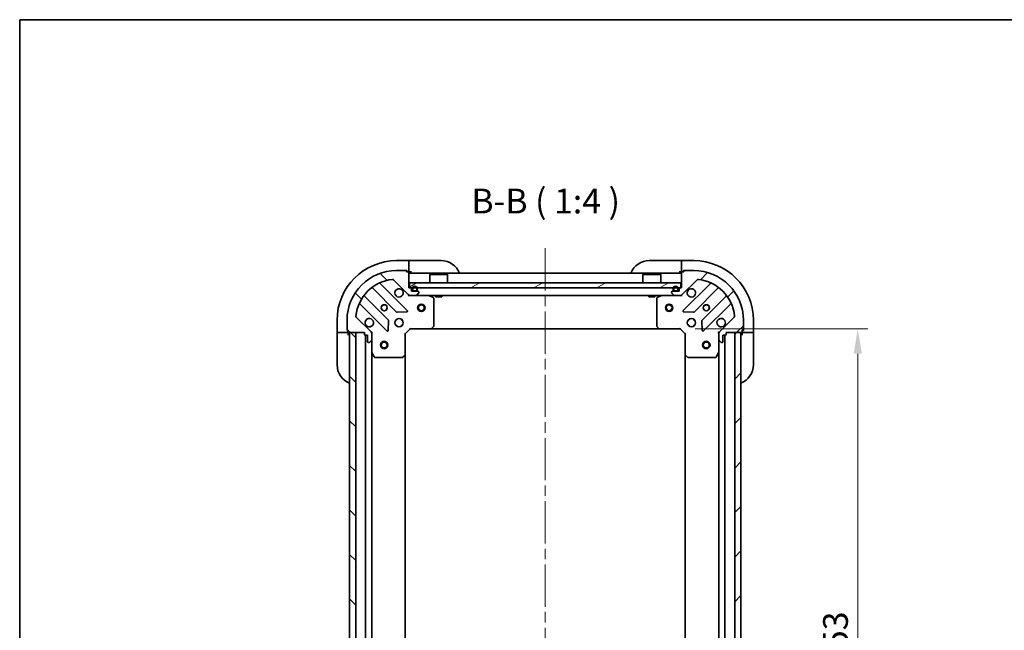
# Model space of a CAD drawing. Units: millimetres. Extents: x 43 to 6229, y 24 to 1148.
# Drawn here: x 1226 to 1624, y 902 to 1148 of the extents above; entities that cross this region are included whole.
import ezdxf

# ---------------------------------------------------------------- set-up
doc = ezdxf.new("R2010")
doc.units = ezdxf.units.MM
doc.header["$LTSCALE"] = 3
doc.linetypes.add('CHAIN', pattern=[0.35429999999999995, 0.2362, -0.0295, 0.0591, -0.0295])
doc.layers.get('Defpoints').update_dxf_attribs({"lineweight": 25})
for name, color, linetype, lineweight in [('Border (ISO)', 7, 'Continuous', 35), ('Dimension (ISO)', 7, 'Continuous', 18), ('Dimension (ISO) @ 1', 7, 'Continuous', 18), ('Symbol (ISO)', 7, 'Continuous', 18), ('Visible (ISO)', 7, 'Continuous', 35)]:
    doc.layers.add(name, color=color, linetype=linetype, lineweight=lineweight)
doc.layers.add('Centerline (ISO)', color=7, linetype='Continuous', lineweight=18, true_color=0x80ffff)
doc.layers.add('Hatch (ISO)', color=1, linetype='Continuous', lineweight=18, true_color=0xff0000)
doc.styles.add('Note Text (TK)', font='txt')
doc.dimstyles.new('Default - Method 1b (TK)', dxfattribs={"dimscale": 3, "dimtxt": 2.5, "dimasz": 2.5, "dimexe": 1, "dimexo": 1.5, "dimgap": 1, "dimtad": 1, "dimtoh": 1, "dimrnd": 1e-08, "dimdsep": 46, "dimtxsty": 'Note Text (TK)', "dimcen": 0.09, "dimdle": 5, "dimclrd": 100, "dimclre": 100, "dimclrt": 7, "dimadec": 1, "dimazin": 1, "dimtfac": 1, "dimtmove": 0, "dimatfit": 3, "dimfxl": 0, "dimtolj": 1, "dimlwd": -1, "dimlwe": -1, "dimarcsym": 0})
pattern_1 = [(45, (1168.5, -8.000000000000014), (-8.980256121069154, 8.980256121069154), [])]
pattern_2 = [(135.00021045915, (1168.5, -8.000000000000014), (-8.980223134685914, -8.980289107331227), [])]

# ---------------------------------------------------------------- blocks, each defined once
blk = doc.blocks.new('図面枠 tk図枠')
at = {"layer": 'Border (ISO)'}
for q in [(405.5, 289), (14.50000000000001, 8.000000000000007)]:
    blk.add_line((14.49999999999999, 289), q, dxfattribs=at)
blk = doc.blocks.new('*D184')
at = {"layer": 'Defpoints', "color": 0, "transparency": 16777216}
for p in [(1493.10926985792, 1023.360009815995), (1493.109269857921, 770.3600098159951), (1564.752711500524, 770.3600098159951)]:
    blk.add_point(p, dxfattribs=at)
at = {"layer": 'Dimension (ISO)', "color": 100, "transparency": 16777216}
for p, q in [((1499.10926985792, 1023.360009815995), (1568.752711500524, 1023.360009815995)), ((1564.752711500524, 1013.360009815995), (1564.752711500524, 780.3600098159951)), ((1499.109269857921, 770.3600098159951), (1568.752711500524, 770.3600098159951))]:
    blk.add_line(p, q, dxfattribs=at)
for points in [[(1563.086044833857, 1013.360009815995), (1566.419378167191, 1013.360009815995), (1564.752711500524, 1023.360009815995)], [(1563.086044833857, 780.3600098159951), (1566.419378167191, 780.3600098159951), (1564.752711500524, 770.3600098159951)]]:
    blk.add_solid(points, dxfattribs=at)
at = {"layer": 'Dimension (ISO)', "color": 7, "transparency": 16777216, "insert": (1555.752711500524, 886.68955527054), "char_height": 10, "attachment_point": 4, "rotation": 90, "style": 'Note Text (TK)'}
blk.add_mtext('\\A1;253', dxfattribs=at)

msp = doc.modelspace()

# ---------------------------------------------------------------- hatches: boundary and pattern name
at = {"layer": 'Hatch (ISO)'}
h = msp.add_hatch(dxfattribs=at)
h.set_pattern_fill('ANSI31', color=256, scale=101.6, angle=90.00021045915, style=0)
h.set_pattern_definition(pattern_2)
edge = h.paths.add_edge_path()
edge.add_line((1384.30926985792, 1039.860009815994), (1383.60926985792, 1039.860009815994))
edge.add_line((1383.60926985792, 1039.860009815994), (1383.60926985792, 1046.060009815994))
edge.add_ellipse((1383.30926985792, 1046.060009815994), major_axis=(-2.23881567908664e-15, 0.3000000000000035), ratio=1, start_angle=269.9999999999996, end_angle=359.9999999999978)
edge.add_line((1383.30926985792, 1046.360009815994), (1382.60926985792, 1046.360009815994))
edge.add_line((1382.60926985792, 1046.360009815994), (1382.60926985792, 1046.560009815994))
edge.add_ellipse((1382.30926985792, 1046.560009815994), major_axis=(-2.238815679086642e-15, 0.3000000000000003), ratio=1, start_angle=269.9999999999962, end_angle=359.9999999999996)
edge.add_line((1382.30926985792, 1046.860009815994), (1378.60926985792, 1046.860009815994))
edge.add_ellipse((1378.60926985792, 1026.860009815994), major_axis=(-20, -1.22464198908888e-15), ratio=1, start_angle=270, end_angle=360)
edge.add_line((1358.60926985792, 1026.860009815994), (1358.60926985792, 1023.160009815994))
edge.add_ellipse((1358.90926985792, 1023.160009815994), major_axis=(-2.202076419413987e-15, -0.299999999999998), ratio=1, start_angle=270.0000000000004, end_angle=360.0000000000021)
edge.add_line((1358.90926985792, 1022.860009815994), (1359.10926985792, 1022.860009815994))
edge.add_line((1359.10926985792, 1022.860009815994), (1359.10926985792, 1022.160009815994))
edge.add_ellipse((1359.40926985792, 1022.160009815994), major_axis=(1.128592654461484e-15, -0.3000000000000025), ratio=1, start_angle=269.9999999999998, end_angle=359.9999999999998)
edge.add_line((1359.40926985792, 1021.860009815994), (1365.60926985792, 1021.860009815994))
edge.add_line((1365.60926985792, 1021.860009815994), (1365.60926985792, 1021.160009815994))
edge.add_ellipse((1365.90926985792, 1021.160009815994), major_axis=(-3.312299444039143e-15, -0.2999999999999958), ratio=1, start_angle=270.0000000000006, end_angle=360.0000000000023)
edge.add_line((1365.90926985792, 1020.860009815994), (1366.90926985792, 1020.860009815994))
edge.add_line((1366.90926985792, 1020.860009815994), (1366.90926985792, 1018.160009815994))
edge.add_ellipse((1367.20926985792, 1018.160009815994), major_axis=(2.238815679086641e-15, -0.3000000000000014), ratio=1, start_angle=270.000000000003, end_angle=359.9999999999978)
edge.add_line((1367.20926985792, 1017.860009815994), (1367.402163076734, 1017.860009815994))
edge.add_ellipse((1367.402163076734, 1018.360009815994), major_axis=(0.5000000000000071, 3.361285123602692e-15), ratio=1, start_angle=270.0000000000006, end_angle=314.9999999999974)
edge.add_line((1367.755716467327, 1018.006456425401), (1368.462823248513, 1018.713563206588))
edge.add_ellipse((1368.10926985792, 1019.067116597181), major_axis=(0.3535533905932309, 0.3535533905932953), ratio=1, start_angle=269.9999999999977, end_angle=314.9999999999948)
edge.add_line((1368.60926985792, 1019.067116597181), (1368.60926985792, 1021.445796253621))
edge.add_ellipse((1367.60926985792, 1021.445796253621), major_axis=(-5.612347222580205e-15, 1.000000000000009), ratio=1, start_angle=269.9999999999997, end_angle=314.9999999999989)
edge.add_line((1368.316376639107, 1022.152903034808), (1362.338391859744, 1028.130887814171))
edge.add_ellipse((1362.691945250337, 1028.484441204764), major_axis=(-0.3535533905933058, 0.3535533905932222), ratio=1, start_angle=39.17289348887368, end_angle=90.0000000000004, ccw=False)
edge.add_ellipse((1378.60926985792, 1026.860009815994), major_axis=(1.675194869668996, 16.41474100157036), ratio=1, start_angle=11.654213022238594, end_angle=90.00000000000023, ccw=False)
edge.add_ellipse((1376.98483846915, 1042.777334423578), major_axis=(0.4974163939869781, 0.05076348089905817), ratio=1, start_angle=39.17289348887522, end_angle=90.00000000000028, ccw=False)
edge.add_line((1377.338391859744, 1043.130887814171), (1383.316376639107, 1037.152903034808))
edge.add_ellipse((1384.023483420293, 1037.860009815994), major_axis=(0.7071067811865485, -0.7071067811865474), ratio=1, start_angle=269.9999999999999, end_angle=314.9999999999999)
edge.add_line((1384.023483420293, 1036.860009815994), (1386.402163076734, 1036.860009815994))
edge.add_ellipse((1386.402163076734, 1037.360009815994), major_axis=(0.4999999999999849, -6.630722098023718e-15), ratio=1, start_angle=269.9999999999997, end_angle=314.9999999999957)
edge.add_line((1386.755716467327, 1037.006456425401), (1387.462823248513, 1037.713563206588))
edge.add_ellipse((1387.10926985792, 1038.067116597181), major_axis=(0.3535533905932587, 0.3535533905932864), ratio=1, start_angle=269.9999999999992, end_angle=314.9999999999978)
edge.add_line((1387.60926985792, 1038.067116597181), (1387.60926985792, 1038.260009815994))
edge.add_ellipse((1387.30926985792, 1038.260009815994), major_axis=(-1.128592654461484e-15, 0.3000000000000025), ratio=1, start_angle=269.9999999999998, end_angle=359.9999999999998)
edge.add_line((1387.30926985792, 1038.560009815994), (1384.60926985792, 1038.560009815994))
edge.add_line((1384.60926985792, 1038.560009815994), (1384.60926985792, 1039.560009815994))
edge.add_ellipse((1384.30926985792, 1039.560009815994), major_axis=(4.422522468664303e-15, 0.2999999999999969), ratio=1, start_angle=269.9999999999974, end_angle=360.0000000000026)
h = msp.add_hatch(dxfattribs=at)
h.set_pattern_fill('ANSI31', color=256, scale=101.6, style=0)
h.set_pattern_definition(pattern_1)
edge = h.paths.add_edge_path()
edge.add_line((1511.60926985792, 1021.160009815994), (1511.60926985792, 1021.860009815994))
edge.add_line((1511.60926985792, 1021.860009815994), (1517.80926985792, 1021.860009815994))
edge.add_ellipse((1517.80926985792, 1022.160009815994), major_axis=(0.3000000000000035, 1.105800848249012e-15), ratio=1, start_angle=269.9999999999998, end_angle=359.9999999999998)
edge.add_line((1518.10926985792, 1022.160009815994), (1518.10926985792, 1022.860009815994))
edge.add_line((1518.10926985792, 1022.860009815994), (1518.30926985792, 1022.860009815994))
edge.add_ellipse((1518.30926985792, 1023.160009815994), major_axis=(0.3000000000000003, 1.105800848249025e-15), ratio=1, start_angle=269.9999999999998, end_angle=359.9999999999998)
edge.add_line((1518.60926985792, 1023.160009815994), (1518.60926985792, 1026.860009815994))
edge.add_ellipse((1498.60926985792, 1026.860009815994), major_axis=(7.430968006675253e-14, 20), ratio=1, start_angle=269.9999999999999, end_angle=360)
edge.add_line((1498.60926985792, 1046.860009815994), (1494.90926985792, 1046.860009815994))
edge.add_ellipse((1494.90926985792, 1046.560009815994), major_axis=(-0.299999999999998, 3.335091250251593e-15), ratio=1, start_angle=270.0000000000006, end_angle=360.0000000000007)
edge.add_line((1494.60926985792, 1046.560009815994), (1494.60926985792, 1046.360009815994))
edge.add_line((1494.60926985792, 1046.360009815994), (1493.90926985792, 1046.360009815994))
edge.add_ellipse((1493.90926985792, 1046.060009815994), major_axis=(-0.3000000000000025, 4.422176376140568e-18), ratio=1, start_angle=270, end_angle=360)
edge.add_line((1493.60926985792, 1046.060009815994), (1493.60926985792, 1039.860009815994))
edge.add_line((1493.60926985792, 1039.860009815995), (1492.90926985792, 1039.860009815995))
edge.add_ellipse((1492.90926985792, 1039.560009815994), major_axis=(-0.2999999999999958, 4.445314274876742e-15), ratio=1, start_angle=269.9999999999991, end_angle=360.0000000000009)
edge.add_line((1492.60926985792, 1039.560009815994), (1492.60926985792, 1038.560009815994))
edge.add_line((1492.60926985792, 1038.560009815994), (1489.90926985792, 1038.560009815994))
edge.add_ellipse((1489.90926985792, 1038.260009815994), major_axis=(-0.3000000000000014, -1.10580084824902e-15), ratio=1, start_angle=269.9999999999998, end_angle=359.9999999999998)
edge.add_line((1489.60926985792, 1038.260009815994), (1489.60926985792, 1038.067116597181))
edge.add_ellipse((1490.10926985792, 1038.067116597181), major_axis=(1.47292707220663e-15, -0.5000000000000071), ratio=1, start_angle=269.9999999999998, end_angle=314.9999999999962)
edge.add_line((1489.755716467327, 1037.713563206588), (1490.462823248513, 1037.006456425401))
edge.add_ellipse((1490.816376639106, 1037.360009815995), major_axis=(0.353553390593294, -0.3535533905932322), ratio=1, start_angle=270, end_angle=314.999999999996)
edge.add_line((1490.816376639106, 1036.860009815995), (1493.195056295547, 1036.860009815995))
edge.add_ellipse((1493.195056295547, 1037.860009815994), major_axis=(1.000000000000009, 1.835631119788124e-15), ratio=1, start_angle=269.9999999999999, end_angle=314.9999999999992)
edge.add_line((1493.902163076733, 1037.152903034808), (1499.880147856097, 1043.130887814171))
edge.add_ellipse((1500.23370124669, 1042.777334423578), major_axis=(0.3535533905932234, 0.3535533905933045), ratio=1, start_angle=39.17289348887289, end_angle=90.00000000000142, ccw=False)
edge.add_ellipse((1498.60926985792, 1026.860009815994), major_axis=(16.41474100157034, -1.675194869669056), ratio=1, start_angle=11.65421302223848, end_angle=90.00000000000011, ccw=False)
edge.add_ellipse((1514.526594465503, 1028.484441204764), major_axis=(0.05076348089905629, -0.4974163939869782), ratio=1, start_angle=39.17289348887539, end_angle=89.99999999999852, ccw=False)
edge.add_line((1514.880147856097, 1028.130887814171), (1508.902163076734, 1022.152903034808))
edge.add_ellipse((1509.60926985792, 1021.445796253621), major_axis=(-0.7071067811865498, -0.7071067811865459), ratio=1, start_angle=270.0000000000002, end_angle=315.0000000000002)
edge.add_line((1508.60926985792, 1021.445796253621), (1508.60926985792, 1019.067116597181))
edge.add_ellipse((1509.10926985792, 1019.067116597181), major_axis=(-8.519080149419696e-15, -0.4999999999999849), ratio=1, start_angle=270.000000000001, end_angle=314.9999999999966)
edge.add_line((1508.755716467327, 1018.713563206588), (1509.462823248513, 1018.006456425401))
edge.add_ellipse((1509.816376639106, 1018.360009815994), major_axis=(0.3535533905932851, -0.3535533905932599), ratio=1, start_angle=270.0000000000001, end_angle=314.9999999999969)
edge.add_line((1509.816376639106, 1017.860009815994), (1510.00926985792, 1017.860009815994))
edge.add_ellipse((1510.00926985792, 1018.160009815994), major_axis=(0.3000000000000025, -4.422176376140568e-18), ratio=1, start_angle=270, end_angle=360)
edge.add_line((1510.30926985792, 1018.160009815994), (1510.30926985792, 1020.860009815994))
edge.add_line((1510.30926985792, 1020.860009815994), (1511.30926985792, 1020.860009815994))
edge.add_ellipse((1511.30926985792, 1021.160009815994), major_axis=(0.2999999999999969, -5.555537299501905e-15), ratio=1, start_angle=270.0000000000011, end_angle=360.0000000000011)
h = msp.add_hatch(dxfattribs=at)
h.set_pattern_fill('ANSI31', color=256, scale=101.6, angle=-14.999977780745, style=0)
h.set_pattern_definition([(30.000022219255, (1168.5, -8.000000000000014), (-6.350004265217327, 10.9985201655369), [])])
h.paths.add_polyline_path([(1493.35926985792, 1039.860009815994), (1493.35926985792, 1041.860009815994), (1383.85926985792, 1041.860009815995), (1383.85926985792, 1039.860009815995)])
h = msp.add_hatch(dxfattribs=at)
h.set_pattern_fill('ANSI31', color=256, scale=101.6, angle=105.00024553567, style=0)
h.set_pattern_definition([(150.00024553567, (1168.5, -8.000000000000014), (-6.349952866808234, -10.99854984028867), [])])
edge = h.paths.add_edge_path()
edge.add_ellipse((1385.45926985792, 1039.060009815994), major_axis=(-6.268441476679995e-16, -0.4999999999999998), ratio=1, start_angle=270.0000000000001, end_angle=360.0000000000001)
edge.add_line((1385.45926985792, 1038.560009815994), (1386.45926985792, 1038.560009815994))
edge.add_ellipse((1386.45926985792, 1039.060009815994), major_axis=(0.5000000000000001, -2.798994524726215e-16), ratio=1, start_angle=270, end_angle=360.0000000000001)
edge.add_line((1386.95926985792, 1039.060009815994), (1386.95926985792, 1039.560009815994))
edge.add_ellipse((1385.95926985792, 1039.560009815994), major_axis=(6.871344055711991e-16, 1), ratio=1, start_angle=270.0000000000001, end_angle=450.0000000000001)
edge.add_line((1384.95926985792, 1039.560009815994), (1384.95926985792, 1039.060009815994))
edge = h.paths.add_edge_path(flags=0)
edge.add_ellipse((1385.45926985792, 1039.060009815994), major_axis=(-0.2999999999999998, -2.483939627508608e-16), ratio=1, start_angle=0, end_angle=89.99999999999994)
edge.add_line((1385.45926985792, 1038.760009815994), (1386.45926985792, 1038.760009815994))
edge.add_ellipse((1386.45926985792, 1039.060009815994), major_axis=(2.483939627508514e-16, -0.2999999999999998), ratio=1, start_angle=0, end_angle=89.99999999999994)
edge.add_line((1386.75926985792, 1039.060009815994), (1386.75926985792, 1039.560009815994))
edge.add_ellipse((1385.95926985792, 1039.560009815994), major_axis=(-9.1135685193251e-16, 0.7999999999999998), ratio=1, start_angle=269.9999999999999, end_angle=449.9999999999999)
edge.add_line((1385.15926985792, 1039.560009815994), (1385.15926985792, 1039.060009815994))
h = msp.add_hatch(dxfattribs=at)
h.set_pattern_fill('ANSI31', color=256, scale=101.6, angle=90.00021045915, style=0)
h.set_pattern_definition(pattern_2)
h.paths.add_polyline_path([(1359.60926985792, 1021.860009815995), (1359.60926985792, 771.8600098159945), (1362.10926985792, 771.8600098159945), (1362.10926985792, 1021.860009815995)])
h = msp.add_hatch(dxfattribs=at)
h.set_pattern_fill('ANSI31', color=256, scale=101.6, style=0)
h.set_pattern_definition(pattern_1)
h.paths.add_polyline_path([(1517.60926985792, 771.8600098159944), (1517.60926985792, 1021.860009815995), (1515.10926985792, 1021.860009815995), (1515.10926985792, 771.8600098159944)])

# ---------------------------------------------------------------- linework, layer by layer
at = {"layer": 'Centerline (ISO)', "linetype": 'CHAIN', "ltscale": 23.99096870422363}
msp.add_line((1438.60926985792, 1055.860009815994), (1438.60926985792, 737.8600098159945), dxfattribs=at)
at = {"layer": 'Visible (ISO)'}
for p, q in [((1383.609269857918, 1050.860009815995), (1378.609269857918, 1050.860009815995)), ((1384.609269857919, 1050.860009815995), (1383.609269857919, 1050.860009815995)), ((1383.609269857918, 1050.860009815995), (1383.609269857918, 1050.713563206589)), ((1383.609269857918, 1049.006456425402), (1383.609269857918, 1050.713563206589)), ((1384.609269857919, 1050.860009815995), (1396.609269857919, 1050.860009815997)), ((1480.609269857921, 1050.860009815995), (1492.609269857921, 1050.860009815995)), ((1493.609269857921, 1050.860009815995), (1492.609269857921, 1050.860009815995)), ((1498.609269857921, 1050.860009815995), (1493.609269857921, 1050.860009815995)), ((1493.609269857921, 1050.713563206588), (1493.609269857921, 1050.860009815995)), ((1493.609269857921, 1050.713563206588), (1493.609269857921, 1049.006456425401)), ((1382.30926985792, 1046.860009815994), (1378.60926985792, 1046.860009815994)), ((1382.30926985792, 1046.860009815995), (1382.809269857919, 1046.860009815995)), ((1382.60926985792, 1046.360009815994), (1382.60926985792, 1046.560009815994)), ((1383.30926985792, 1046.360009815994), (1382.60926985792, 1046.360009815994)), ((1382.809269857919, 1046.860009815995), (1382.809269857919, 1046.360009815995)), ((1383.30926985792, 1046.360009815995), (1383.609269857919, 1046.360009815995)), ((1383.609269857918, 1049.006456425402), (1383.609269857918, 1048.652903034809)), ((1383.609269857919, 1046.360009815995), (1383.609269857918, 1048.652903034809)), ((1383.609269857919, 1046.360009815995), (1384.609269857919, 1046.360009815995)), ((1383.60926985792, 1039.860009815994), (1383.60926985792, 1046.060009815994)), ((1493.60926985792, 1045.860009815994), (1383.60926985792, 1045.860009815995)), ((1392.10926985792, 1045.360009815995), (1392.00926985792, 1045.260009815995)), ((1399.20926985792, 1045.260009815995), (1392.00926985792, 1045.260009815995)), ((1392.00926985792, 1041.860009815995), (1392.00926985792, 1045.260009815995)), ((1392.10926985792, 1045.360009815995), (1399.10926985792, 1045.360009815995)), ((1399.10926985792, 1045.360009815995), (1399.20926985792, 1045.260009815995)), ((1399.20926985792, 1041.860009815995), (1399.20926985792, 1045.260009815995)), ((1478.10926985792, 1045.360009815995), (1478.00926985792, 1045.260009815994)), ((1485.20926985792, 1045.260009815994), (1478.00926985792, 1045.260009815994)), ((1478.00926985792, 1041.860009815995), (1478.00926985792, 1045.260009815994)), ((1478.10926985792, 1045.360009815995), (1485.10926985792, 1045.360009815995)), ((1485.10926985792, 1045.360009815995), (1485.20926985792, 1045.260009815994)), ((1485.20926985792, 1041.860009815995), (1485.20926985792, 1045.260009815994)), ((1492.609269857921, 1046.360009815995), (1493.609269857921, 1046.360009815995)), ((1493.609269857921, 1048.652903034808), (1493.609269857921, 1049.006456425401)), ((1493.609269857921, 1048.652903034808), (1493.609269857921, 1046.360009815995)), ((1493.609269857921, 1046.360009815995), (1493.90926985792, 1046.360009815995)), ((1493.60926985792, 1046.060009815994), (1493.60926985792, 1039.860009815994)), ((1494.60926985792, 1046.360009815994), (1493.90926985792, 1046.360009815994)), ((1494.409269857921, 1046.360009815995), (1494.409269857921, 1046.860009815995)), ((1494.409269857921, 1046.860009815995), (1494.90926985792, 1046.860009815995)), ((1494.60926985792, 1046.560009815994), (1494.60926985792, 1046.360009815994)), ((1498.60926985792, 1046.860009815994), (1494.90926985792, 1046.860009815994)), ((1382.920093356896, 1030.749186317018), (1372.096752846472, 1041.572526827443)), ((1377.338391859744, 1043.130887814171), (1383.316376639107, 1037.152903034808)), ((1493.35926985792, 1041.860009815994), (1383.85926985792, 1041.860009815995)), ((1383.85926985792, 1041.860009815995), (1383.85926985792, 1039.860009815995)), ((1493.35926985792, 1039.860009815994), (1493.35926985792, 1041.860009815994)), ((1493.902163076733, 1037.152903034808), (1499.880147856097, 1043.130887814171)), ((1505.121786869368, 1041.572526827443), (1494.298446358944, 1030.749186317018)), ((1368.866746969181, 1039.852785236428), (1378.566182060558, 1030.153350145051)), ((1384.30926985792, 1039.860009815994), (1383.60926985792, 1039.860009815994)), ((1383.85926985792, 1039.860009815995), (1493.35926985792, 1039.860009815994)), ((1384.60926985792, 1038.560009815994), (1384.60926985792, 1039.560009815994)), ((1387.30926985792, 1038.560009815994), (1384.60926985792, 1038.560009815994)), ((1384.95926985792, 1039.560009815994), (1384.95926985792, 1039.060009815994)), ((1385.15926985792, 1039.560009815994), (1385.15926985792, 1039.060009815994)), ((1385.15926985792, 1039.060009815994), (1385.15926985792, 1039.560009815994)), ((1385.45926985792, 1038.760009815994), (1386.45926985792, 1038.760009815994)), ((1386.45926985792, 1038.760009815994), (1385.45926985792, 1038.760009815994)), ((1385.45926985792, 1038.560009815994), (1386.45926985792, 1038.560009815994)), ((1386.755716467327, 1037.006456425401), (1387.462823248514, 1037.713563206588)), ((1386.75926985792, 1039.060009815994), (1386.75926985792, 1039.560009815994)), ((1386.75926985792, 1039.560009815994), (1386.75926985792, 1039.060009815994)), ((1386.95926985792, 1039.060009815994), (1386.95926985792, 1039.560009815994)), ((1387.60926985792, 1038.067116597181), (1387.60926985792, 1038.260009815994)), ((1489.60926985792, 1038.260009815994), (1489.60926985792, 1038.067116597181)), ((1489.755716467327, 1037.713563206588), (1490.462823248513, 1037.006456425401)), ((1492.60926985792, 1038.560009815994), (1489.90926985792, 1038.560009815994)), ((1490.25926985792, 1039.560009815994), (1490.25926985792, 1039.060009815994)), ((1490.45926985792, 1039.560009815994), (1490.45926985792, 1039.060009815994)), ((1490.45926985792, 1039.060009815994), (1490.45926985792, 1039.560009815994)), ((1490.75926985792, 1038.760009815994), (1491.75926985792, 1038.760009815994)), ((1491.75926985792, 1038.760009815994), (1490.75926985792, 1038.760009815994)), ((1490.75926985792, 1038.560009815994), (1491.75926985792, 1038.560009815994)), ((1492.05926985792, 1039.060009815994), (1492.05926985792, 1039.560009815994)), ((1492.05926985792, 1039.560009815994), (1492.05926985792, 1039.060009815994)), ((1492.25926985792, 1039.060009815994), (1492.25926985792, 1039.560009815994)), ((1492.60926985792, 1039.560009815994), (1492.60926985792, 1038.560009815994)), ((1493.60926985792, 1039.860009815994), (1492.90926985792, 1039.860009815994)), ((1498.652357655282, 1030.153350145051), (1508.351792746659, 1039.852785236428)), ((1363.896752846472, 1033.372526827443), (1374.720093356896, 1022.549186317018)), ((1375.315929528864, 1026.903097613357), (1365.616494437487, 1036.602532704734)), ((1383.60926985792, 1036.94983009487), (1383.60926985792, 1036.860009815995)), ((1384.023483420293, 1036.860009815995), (1383.60926985792, 1036.860009815995)), ((1383.60926985792, 1036.509747098409), (1383.60926985792, 1036.859531478963)), ((1384.023483420293, 1036.860009815994), (1386.402163076734, 1036.860009815994)), ((1490.816376639106, 1036.860009815994), (1386.402163076734, 1036.860009815995)), ((1393.44343393657, 1035.942927776669), (1391.67261354332, 1036.828337973295)), ((1393.60926985792, 1024.478227892374), (1393.60926985792, 1035.674599619369)), ((1394.35926985792, 1036.860009815995), (1394.35926985792, 1036.260009815995)), ((1394.35926985792, 1036.260009815995), (1396.85926985792, 1036.260009815995)), ((1396.85926985792, 1036.860009815995), (1396.85926985792, 1036.260009815995)), ((1480.35926985792, 1036.860009815994), (1480.35926985792, 1036.260009815994)), ((1480.35926985792, 1036.260009815994), (1482.85926985792, 1036.260009815994)), ((1482.85926985792, 1036.860009815994), (1482.85926985792, 1036.260009815994)), ((1483.60926985792, 1035.674599619369), (1483.60926985792, 1024.478227892373)), ((1485.54592617252, 1036.828337973294), (1483.77510577927, 1035.942927776669)), ((1490.816376639106, 1036.860009815994), (1493.195056295547, 1036.860009815994)), ((1493.60926985792, 1036.860009815994), (1493.195056295547, 1036.860009815994)), ((1493.60926985792, 1036.860009815994), (1493.60926985792, 1036.94983009487)), ((1493.60926985792, 1036.509744276324), (1493.60926985792, 1036.859531478963)), ((1511.602045278354, 1036.602532704734), (1501.902610186976, 1026.903097613356)), ((1502.498446358944, 1022.549186317018), (1513.321786869368, 1033.372526827443)), ((1378.791399911124, 1030.065767712932), (1382.72104713875, 1030.237339816188)), ((1494.49749257709, 1030.237339816188), (1498.427139804716, 1030.065767712932)), ((1354.60926985792, 1026.860009815993), (1354.609269857921, 1021.860009815993)), ((1358.60926985792, 1026.860009815994), (1358.60926985792, 1023.160009815994)), ((1368.316376639107, 1022.152903034808), (1362.338391859744, 1028.130887814171)), ((1375.231939857727, 1022.748232535165), (1375.403511960983, 1026.677879762791)), ((1378.234497149434, 1026.860009815995), (1378.60926985792, 1026.860009815995)), ((1378.60926985792, 1027.234782524481), (1378.60926985792, 1026.860009815995)), ((1380.60926985792, 1027.234782524481), (1380.60926985792, 1026.860009815995)), ((1380.60926985792, 1026.860009815995), (1380.984042566407, 1026.860009815995)), ((1496.234497149432, 1026.860009815995), (1496.609269857919, 1026.860009815995)), ((1496.60926985792, 1027.234782524481), (1496.60926985792, 1026.860009815994)), ((1498.60926985792, 1027.234782524481), (1498.60926985792, 1026.860009815994)), ((1498.609269857919, 1026.860009815995), (1498.984042566406, 1026.860009815995)), ((1501.815027754858, 1026.677879762791), (1501.986599858113, 1022.748232535165)), ((1514.880147856097, 1028.130887814171), (1508.902163076733, 1022.152903034808)), ((1518.60926985792, 1023.160009815994), (1518.60926985792, 1026.860009815994)), ((1522.60926985792, 1021.860009815994), (1522.60926985792, 1026.860009815994)), ((1354.609269857921, 1021.860009815993), (1354.609269857921, 1020.860009815993)), ((1354.755716467327, 1021.860009815993), (1354.609269857921, 1021.860009815993)), ((1354.755716467327, 1021.860009815993), (1356.462823248514, 1021.860009815993)), ((1356.816376639107, 1021.860009815993), (1356.462823248514, 1021.860009815993)), ((1356.816376639107, 1021.860009815993), (1359.109269857921, 1021.860009815993)), ((1358.60926985792, 1022.660009815993), (1358.60926985792, 1023.160009815994)), ((1359.10926985792, 1022.660009815993), (1358.60926985792, 1022.660009815993)), ((1358.90926985792, 1022.860009815994), (1359.10926985792, 1022.860009815994)), ((1359.10926985792, 1022.860009815994), (1359.10926985792, 1022.160009815994)), ((1359.109269857921, 1021.860009815993), (1359.10926985792, 1022.160009815994)), ((1359.109269857921, 1020.860009815993), (1359.109269857921, 1021.860009815993)), ((1359.40926985792, 1021.860009815994), (1365.60926985792, 1021.860009815994)), ((1359.60926985792, 1021.860009815995), (1359.60926985792, 771.8600098159945)), ((1362.10926985792, 1021.860009815995), (1359.60926985792, 1021.860009815995)), ((1362.10926985792, 771.8600098159945), (1362.10926985792, 1021.860009815995)), ((1365.60926985792, 1021.860009815994), (1365.60926985792, 1021.160009815994)), ((1368.95953539759, 1021.860009815995), (1368.519449579045, 1021.860009815995)), ((1368.60926985792, 1021.860009815995), (1368.60926985792, 1021.445796253621)), ((1368.60926985792, 1019.067116597181), (1368.60926985792, 1021.445796253621)), ((1378.234497149433, 1024.860009815995), (1378.60926985792, 1024.860009815995)), ((1378.60926985792, 1024.860009815995), (1378.60926985792, 1024.485237107508)), ((1380.60926985792, 1024.860009815995), (1380.984042566407, 1024.860009815995)), ((1380.60926985792, 1024.860009815995), (1380.60926985792, 1024.485237107508)), ((1382.10926985792, 1021.360009815995), (1381.80926985792, 1021.484273884706)), ((1382.10926985792, 1021.360009815995), (1384.10926985792, 1023.360009815995)), ((1382.10926985792, 1012.923407281256), (1382.10926985792, 1021.360009815995)), ((1383.985005789208, 1023.660009815994), (1384.10926985792, 1023.360009815995)), ((1384.10926985792, 1023.360009815995), (1392.545872392659, 1023.360009815995)), ((1484.672667323181, 1023.360009815994), (1392.545872392659, 1023.360009815995)), ((1392.765225441654, 1023.455353421282), (1393.528622906915, 1024.273571497661)), ((1483.689916808925, 1024.273571497661), (1484.453314274186, 1023.455353421282)), ((1484.672667323181, 1023.360009815994), (1493.10926985792, 1023.360009815994)), ((1493.10926985792, 1023.360009815994), (1493.233533926632, 1023.660009815994)), ((1493.10926985792, 1023.360009815994), (1495.10926985792, 1021.360009815994)), ((1495.40926985792, 1021.484273884706), (1495.10926985792, 1021.360009815994)), ((1495.10926985792, 1021.360009815994), (1495.10926985792, 1012.923407281256)), ((1496.234497149433, 1024.860009815995), (1496.609269857919, 1024.860009815995)), ((1496.60926985792, 1024.860009815995), (1496.60926985792, 1024.485237107508)), ((1498.609269857919, 1024.860009815995), (1498.984042566406, 1024.860009815995)), ((1498.60926985792, 1024.860009815995), (1498.60926985792, 1024.485237107508)), ((1508.259007140334, 1021.860009815994), (1508.699090136795, 1021.860009815994)), ((1508.60926985792, 1021.445796253621), (1508.60926985792, 1021.860009815994)), ((1508.60926985792, 1021.445796253621), (1508.60926985792, 1019.067116597181)), ((1511.60926985792, 1021.160009815994), (1511.60926985792, 1021.860009815994)), ((1511.60926985792, 1021.860009815994), (1517.80926985792, 1021.860009815994)), ((1517.60926985792, 1021.860009815995), (1515.10926985792, 1021.860009815995)), ((1515.10926985792, 1021.860009815995), (1515.10926985792, 771.8600098159944)), ((1517.60926985792, 771.8600098159944), (1517.60926985792, 1021.860009815995)), ((1518.10926985792, 1022.160009815994), (1518.10926985792, 1022.860009815994)), ((1518.10926985792, 1022.860009815994), (1518.30926985792, 1022.860009815994)), ((1518.60926985792, 1022.660009815994), (1518.10926985792, 1022.660009815994)), ((1518.10926985792, 1022.160009815994), (1518.10926985792, 1021.860009815994)), ((1518.10926985792, 1021.860009815994), (1520.402163076733, 1021.860009815994)), ((1518.10926985792, 1021.860009815994), (1518.10926985792, 1020.860009815994)), ((1518.60926985792, 1023.160009815994), (1518.60926985792, 1022.660009815994)), ((1520.755716467327, 1021.860009815994), (1520.402163076733, 1021.860009815994)), ((1520.755716467327, 1021.860009815994), (1522.462823248513, 1021.860009815994)), ((1522.60926985792, 1021.860009815994), (1522.462823248513, 1021.860009815994)), ((1522.60926985792, 1020.860009815994), (1522.60926985792, 1021.860009815993)), ((1354.609269857922, 1008.860009815993), (1354.609269857921, 1020.860009815993)), ((1365.90926985792, 1020.860009815994), (1366.90926985792, 1020.860009815994)), ((1366.10926985792, 772.8600098159944), (1366.10926985792, 1020.860009815994)), ((1366.90926985792, 1020.860009815994), (1366.90926985792, 1018.160009815994)), ((1367.20926985792, 1017.860009815994), (1367.402163076734, 1017.860009815994)), ((1367.755716467327, 1018.006456425401), (1368.462823248514, 1018.713563206588)), ((1368.60926985792, 1019.067116597181), (1368.60926985792, 1013.930830209245)), ((1508.60926985792, 1013.930830209244), (1508.60926985792, 1019.067116597181)), ((1508.755716467327, 1018.713563206588), (1509.462823248513, 1018.006456425401)), ((1509.816376639106, 1017.860009815994), (1510.00926985792, 1017.860009815994)), ((1510.30926985792, 1018.160009815994), (1510.30926985792, 1020.860009815994)), ((1510.30926985792, 1020.860009815994), (1511.30926985792, 1020.860009815994)), ((1511.10926985792, 1020.860009815994), (1511.109269857921, 772.8600098159945)), ((1522.60926985792, 1020.860009815994), (1522.609269857919, 1008.860009815994)), ((1368.60926985792, 779.7891894227446), (1368.60926985792, 1013.930830209244)), ((1368.64094170062, 1013.796666130595), (1369.526351897245, 1012.025845737345)), ((1507.692187818595, 1012.025845737344), (1508.57759801522, 1013.796666130594)), ((1508.60926985792, 1013.930830209244), (1508.609269857921, 779.7891894227448)), ((1369.794680054545, 1011.860009815994), (1380.991051781541, 1011.860009815994)), ((1381.195708176254, 1011.940656767), (1382.013926252632, 1012.704054232261)), ((1382.10926985792, 780.796612350733), (1382.10926985792, 1012.923407281256)), ((1495.10926985792, 1012.923407281256), (1495.109269857921, 780.7966123507331)), ((1495.204613463208, 1012.704054232261), (1496.022831539586, 1011.940656766999)), ((1496.227487934299, 1011.860009815994), (1507.423859661295, 1011.860009815994))]:
    msp.add_line(p, q, dxfattribs=at)
for centre, radius in [((1388.60926985792, 1031.860009815995), 1.5), ((1488.60926985792, 1031.860009815994), 1.5), ((1373.60926985792, 1031.860009815995), 1.2295), ((1373.609269857919, 1031.860009815994), 1.193275), ((1388.60926985792, 1031.860009815995), 1.193275), ((1488.60926985792, 1031.860009815994), 1.193275), ((1503.60926985792, 1031.860009815994), 1.2295), ((1503.60926985792, 1031.860009815995), 1.193275), ((1379.60926985792, 1025.860009815995), 1.7), ((1497.60926985792, 1025.860009815994), 1.7), ((1373.60926985792, 1016.860009815995), 1.5), ((1373.60926985792, 1016.860009815995), 1.193275), ((1503.60926985792, 1016.860009815995), 1.5), ((1503.60926985792, 1016.860009815995), 1.193275)]:
    msp.add_circle(centre, radius, dxfattribs=at)
for centre, radius, start, end in [((1378.60926985792, 1026.860009815995), 24.00000000000014, 90, 180), ((1396.609269857919, 1042.860009815997), 8.000000000000046, 22.02431283704763, 90), ((1480.609269857921, 1042.860009815995), 8.00000000000002, 90, 157.975687162955), ((1498.60926985792, 1026.860009815995), 24.00000000000002, 0, 90), ((1378.60926985792, 1026.860009815994), 20, 90, 180), ((1382.30926985792, 1046.560009815994), 0.2999999999999999, 0, 90), ((1383.30926985792, 1046.060009815994), 0.3, 0, 90), ((1384.109269857919, 1046.360009815995), 0.500000000000003, 180, 270), ((1493.109269857921, 1046.360009815995), 0.5000000000000004, 270, 0), ((1493.90926985792, 1046.060009815994), 0.3, 90, 180), ((1494.90926985792, 1046.560009815994), 0.3, 90, 180), ((1498.60926985792, 1026.860009815994), 20, 0, 90), ((1378.60926985792, 1026.860009815994), 16.5, 95.82710651111654, 174.1728934888812), ((1372.308884880828, 1041.784658861799), 0.299999999999998, 112.8868583965126, 224.9999999999926), ((1376.98483846915, 1042.777334423578), 0.5, 44.99999999999079, 95.82710651111647), ((1500.23370124669, 1042.777334423578), 0.5, 84.17289348888345, 135.0000000000078), ((1498.60926985792, 1026.860009815994), 16.5, 5.827106511118822, 84.17289348888346), ((1504.909654835012, 1041.784658861799), 0.299999999999998, 315.0000000000096, 67.11314160348743), ((1368.654614934825, 1039.640653202072), 0.300000000000001, 45.00000000000431, 127.9144996875245), ((1379.60926985792, 1037.860009815995), 1.7, 62.49982881929927, 27.50017118070451), ((1384.30926985792, 1039.560009815994), 0.3, 0, 90), ((1385.95926985792, 1039.560009815994), 1.000000000000017, 0, 180), ((1385.45926985792, 1039.060009815994), 0.5000000000000088, 180, 270), ((1385.95926985792, 1039.560009815994), 0.8000000000000107, 0, 180), ((1385.95926985792, 1039.560009815994), 0.8000000000000136, 0, 180), ((1385.45926985792, 1039.060009815994), 0.3000000000000038, 180, 270), ((1385.45926985792, 1039.060009815994), 0.3000000000000052, 180, 270), ((1386.45926985792, 1039.060009815994), 0.3000000000000037, 270, 0), ((1386.45926985792, 1039.060009815994), 0.3000000000000052, 270, 0), ((1386.45926985792, 1039.060009815994), 0.5000000000000087, 270, 0), ((1387.30926985792, 1038.260009815994), 0.3, 0, 90), ((1387.10926985792, 1038.067116597181), 0.5, 315.0000000000092, 0), ((1489.90926985792, 1038.260009815994), 0.3, 90, 180), ((1490.10926985792, 1038.067116597181), 0.5, 180, 224.9999999999922), ((1491.25926985792, 1039.560009815994), 1.000000000000001, 0, 180), ((1490.75926985792, 1039.060009815994), 0.5000000000000006, 180, 270), ((1491.25926985792, 1039.560009815994), 0.7999999999999975, 0, 180), ((1491.25926985792, 1039.560009815994), 0.8000000000000006, 0, 180), ((1490.75926985792, 1039.060009815994), 0.2999999999999988, 180, 270), ((1490.75926985792, 1039.060009815994), 0.3000000000000002, 180, 270), ((1491.75926985792, 1039.060009815994), 0.2999999999999987, 270, 0), ((1491.75926985792, 1039.060009815994), 0.3000000000000002, 270, 0), ((1491.75926985792, 1039.060009815994), 0.5000000000000006, 270, 0), ((1492.90926985792, 1039.560009815994), 0.3, 90, 180), ((1497.60926985792, 1037.860009815994), 1.7, 152.4998288192993, 117.5001711807009), ((1508.563924781015, 1039.640653202072), 0.2999999999999981, 52.08550031245894, 134.9999999999957), ((1363.684620812116, 1033.160394793087), 0.2999999999999979, 44.99999999999265, 157.1131416034902), ((1365.828626471842, 1036.81466473909), 0.299999999999998, 142.0855003124423, 224.9999999999902), ((1384.023483420293, 1037.860009815994), 1, 225.0000000000057, 270), ((1386.402163076734, 1037.360009815994), 0.4999999999999999, 270, 314.9999999999914), ((1391.53844946467, 1036.560009815994), 0.3, 63.43494882293449, 90.00000000001303), ((1393.30926985792, 1035.674599619369), 0.3, 0, 63.4349488229333), ((1483.90926985792, 1035.674599619369), 0.300000000000002, 116.5650511770655, 180), ((1485.68009025117, 1036.560009815994), 0.3, 90, 116.5650511770643), ((1490.816376639106, 1037.360009815994), 0.5, 225.000000000013, 270.000000000013), ((1493.195056295547, 1037.860009815994), 1, 270, 314.9999999999957), ((1511.389913243998, 1036.81466473909), 0.300000000000001, 315.0000000000096, 37.91449968754996), ((1513.533918903724, 1033.160394793087), 0.299999999999998, 22.88685839650754, 134.9999999999957), ((1378.778314094914, 1030.365482179407), 0.3, 224.9999999999902, 272.4999999999921), ((1382.70796132254, 1030.537054282662), 0.2999999999999999, 272.5000000000051, 44.99999999999265), ((1494.5105783933, 1030.537054282662), 0.3, 135.0000000000096, 267.500000000008), ((1498.440225620926, 1030.365482179406), 0.3, 267.4999999999949, 314.9999999999957), ((1362.691945250337, 1028.484441204764), 0.5, 174.1728934888868, 225.0000000000115), ((1367.60926985792, 1025.860009815995), 1.7, 242.4998288192989, 207.5001711807002), ((1375.103797494508, 1026.690965579), 0.3, 357.4999999999983, 44.99999999999265), ((1502.114742221332, 1026.690965579), 0.3, 134.9999999999957, 182.5000000000021), ((1509.60926985792, 1025.860009815994), 1.7, 332.4998288192993, 297.5001711807009), ((1514.526594465503, 1028.484441204764), 0.5, 314.9999999999899, 5.827106511113152), ((1358.90926985792, 1023.160009815994), 0.3, 180, 270), ((1359.40926985792, 1022.160009815994), 0.3, 180, 270), ((1359.109269857921, 1021.360009815993), 0.5000000000000029, 0, 90), ((1367.60926985792, 1021.445796253621), 0.9999999999999999, 0, 45.00000000000504), ((1374.932225391252, 1022.761318351374), 0.3, 224.9999999999902, 357.4999999999983), ((1392.545872392659, 1023.660009815994), 0.3, 270, 316.9851427948062), ((1393.30926985792, 1024.478227892374), 0.2999999999999999, 316.9851427948174, 0), ((1483.90926985792, 1024.478227892373), 0.3, 180, 223.0148572051938), ((1484.672667323181, 1023.660009815994), 0.3, 223.0148572051826, 270), ((1502.286314324588, 1022.761318351374), 0.3, 182.5000000000013, 314.9999999999769), ((1509.60926985792, 1021.445796253621), 1, 134.9999999999943, 180), ((1518.10926985792, 1021.360009815994), 0.5000000000000006, 90, 180), ((1517.80926985792, 1022.160009815994), 0.3, 270, 0), ((1518.30926985792, 1023.160009815994), 0.3, 270, 0), ((1365.90926985792, 1021.160009815994), 0.3, 180, 270), ((1367.20926985792, 1018.160009815994), 0.3, 180, 270), ((1367.402163076734, 1018.360009815994), 0.4999999999999999, 270, 315.0000000000063), ((1368.10926985792, 1019.067116597181), 0.4999999999999999, 315.0000000000092, 0), ((1509.10926985792, 1019.067116597181), 0.5, 180, 224.9999999999922), ((1509.816376639106, 1018.360009815994), 0.5, 224.9999999999893, 269.999999999987), ((1510.00926985792, 1018.160009815994), 0.3, 270, 0), ((1511.30926985792, 1021.160009815994), 0.3, 270, 0), ((1368.90926985792, 1013.930830209245), 0.3, 180, 206.5650511770693), ((1508.30926985792, 1013.930830209244), 0.3, 333.4349488229286, 0), ((1369.794680054545, 1012.160009815994), 0.300000000000002, 206.5650511770693, 269.999999999987), ((1380.991051781541, 1012.160009815994), 0.3, 270, 313.014857205206), ((1381.80926985792, 1012.923407281256), 0.2999999999999999, 313.014857205176, 0), ((1495.40926985792, 1012.923407281256), 0.3, 180, 226.9851427947962), ((1496.227487934299, 1012.160009815994), 0.3, 226.9851427947775, 269.999999999987), ((1507.423859661295, 1012.160009815994), 0.3, 270, 333.4349488229286), ((1362.609269857922, 1008.860009815993), 8.000000000000059, 180, 247.9756871629585), ((1514.609269857919, 1008.860009815994), 8.000000000000007, 292.0243128370419, 0)]:
    msp.add_arc(centre, radius, start, end, dxfattribs=at)
for points, knots in [([(1380.394247005574, 1039.367925887154), (1380.548754206546, 1039.286919018263), (1380.692505350421, 1039.180937379528), (1380.930197421454, 1038.943245308496), (1381.036179060189, 1038.799494164621), (1381.11718592908, 1038.644986963649)], [0.2789125936271467, 0.2789125936271467, 0.2789125936271467, 0.2789125936271467, 0.3293346962055608, 0.3293346962055608, 0.3797567987839727, 0.3797567987839727, 0.3797567987839727, 0.3797567987839727]), ([(1496.10135378676, 1038.644986963648), (1496.182360655652, 1038.799494164621), (1496.288342294387, 1038.943245308495), (1496.526034365419, 1039.180937379528), (1496.669785509294, 1039.286919018263), (1496.824292710266, 1039.367925887154)], [0.2789125936271557, 0.2789125936271557, 0.2789125936271557, 0.2789125936271557, 0.32933469620557, 0.32933469620557, 0.3797567987839857, 0.3797567987839857, 0.3797567987839857, 0.3797567987839857]), ([(1366.824292710266, 1024.352093744835), (1366.669785509294, 1024.433100613726), (1366.526034365419, 1024.539082252461), (1366.288342294387, 1024.776774323494), (1366.182360655652, 1024.920525467368), (1366.101353786761, 1025.075032668341)], [0.2789125936271557, 0.2789125936271557, 0.2789125936271557, 0.2789125936271557, 0.32933469620557, 0.32933469620557, 0.3797567987839857, 0.3797567987839857, 0.3797567987839857, 0.3797567987839857]), ([(1511.117185929079, 1025.07503266834), (1511.036179060188, 1024.920525467368), (1510.930197421453, 1024.776774323493), (1510.692505350421, 1024.539082252461), (1510.548754206546, 1024.433100613726), (1510.394247005574, 1024.352093744835)], [0.2789125936271467, 0.2789125936271467, 0.2789125936271467, 0.2789125936271467, 0.3293346962055608, 0.3293346962055608, 0.3797567987839727, 0.3797567987839727, 0.3797567987839727, 0.3797567987839727])]:
    msp.add_open_spline(points, degree=3, knots=knots, dxfattribs=at)

# ---------------------------------------------------------------- block references
at = {"xscale": 4, "yscale": 4, "zscale": 4}
msp.add_blockref('図面枠 tk図枠', (1168.5, -8.000000000000014), dxfattribs=at)

# ---------------------------------------------------------------- texts
at = {"layer": 'Symbol (ISO)', "color": 7, "insert": (1408.802953474514, 1066.78142063262), "char_height": 10, "attachment_point": 7, "style": 'Note Text (TK)'}
msp.add_mtext('B-B ( 1:4 )', dxfattribs=at)

# ---------------------------------------------------------------- dimensions: what is measured, and where the dimension line sits
at = {"layer": 'Dimension (ISO) @ 1', "color": 100, "true_color": 0x00ff3f}
dim = msp.add_linear_dim(base=(1564.752711500524, 770.3600098159951), p1=(1493.10926985792, 1023.360009815994), p2=(1493.10926985792, 770.3600098159947), angle=90, dimstyle='Default - Method 1b (TK)', override={"dimscale": 1, "dimtxt": 10, "dimasz": 10, "dimexe": 4, "dimexo": 5.999999999999999, "dimgap": 4, "dimtoh": 0, "dimdec": 2, "dimcen": 0.36, "dimtol": 0, "dimlim": 0, "dimtp": 0, "dimtm": -0, "dimtdec": 2, "dimtix": 0, "dimtofl": 0, "dimtmove": 0, "dimatfit": 1}, dxfattribs=at)
dim.commit()
dim.dimension.update_dxf_attribs({"geometry": '*D184', "text_midpoint": (1564.752711500524, 896.8600098159945), "dimtype": 160})

doc.saveas('drawing.dxf')
